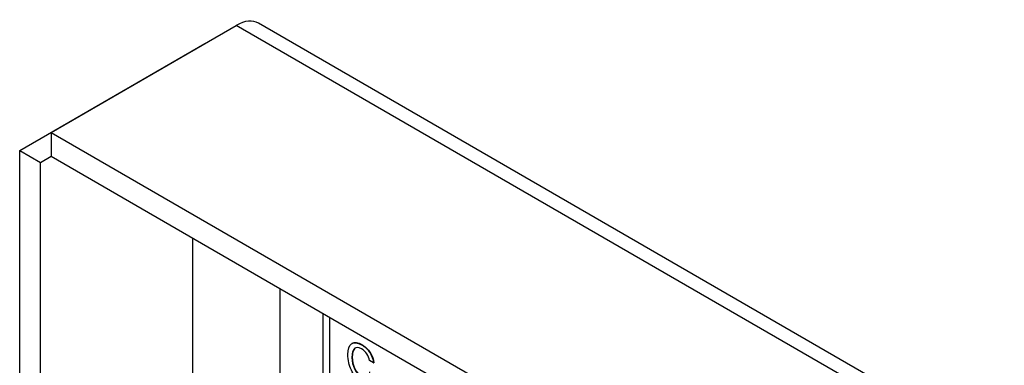
# Model space of a CAD drawing. Units: inches. Extents: x 0 to 21.8, y 0 to 16.3.
# Drawn here: x 12.5 to 13.2, y 14.1 to 14.4 of the extents above; entities that cross this region are included whole.
import ezdxf

# ---------------------------------------------------------------- set-up
doc = ezdxf.new("R2010")
doc.units = ezdxf.units.IN
doc.header["$MEASUREMENT"] = 0
doc.layers.add('Default', color=7, linetype='Continuous')
doc.layers.add('DV7_Default', color=7, linetype='Continuous')

# ---------------------------------------------------------------- blocks, each defined once
blk = doc.blocks.new('SE6')
at = {"layer": 'DV7_Default', "color": 7, "linetype": 'Continuous'}
for p, q in [((12.56792, 14.29022), (12.70006, 14.36652)), ((15.93726, 12.49766), (12.70006, 14.36652)), ((15.95319, 12.49923), (12.71599, 14.3681)), ((12.54538, 14.27721), (12.67753, 14.35351)), ((12.56792, 14.29022), (15.77418, 12.43922)), ((12.56792, 14.29022), (12.56792, 14.27313)), ((12.54538, 14.27721), (12.56018, 14.26867)), ((12.54538, 12.64574), (12.54538, 14.27721)), ((12.56018, 14.26867), (12.56792, 14.27313)), ((12.56792, 14.27313), (15.77418, 12.42213)), ((12.56018, 12.6372), (12.56018, 14.26867)), ((12.66912, 10.90693), (12.66912, 14.21471)), ((12.731, 14.17899), (12.731, 10.87121)), ((12.76193, 14.16113), (12.76193, 10.88907)), ((12.76664, 14.15841), (12.76664, 14.1176)), ((12.78289, 14.1398), (12.78264, 14.13965)), ((12.79799, 14.12581), (12.79517, 14.12744)), ((12.79799, 14.12581), (12.79824, 14.12596))]:
    blk.add_line(p, q, dxfattribs=at)
blk.add_ellipse((12.70006, 14.3405), major_axis=(-0.01593, -0.0276), ratio=0.57733, start_param=3.141593, end_param=3.926973, dxfattribs=at)
for points, knots in [([(12.79815, 14.11773), (12.79803, 14.11483), (12.79715, 14.11296), (12.79552, 14.11215), (12.79389, 14.11134), (12.79178, 14.11165), (12.78623, 14.11486), (12.7839, 14.11737), (12.7822, 14.1207), (12.78053, 14.124), (12.77967, 14.12774), (12.77967, 14.13571), (12.78057, 14.13823), (12.78409, 14.14068), (12.78648, 14.14043), (12.79187, 14.13733), (12.79382, 14.13547), (12.79687, 14.13087), (12.79775, 14.12841), (12.79799, 14.12581)], [0, 0, 0, 0, 0.115969, 0.115969, 0.115969, 0.232285, 0.232285, 0.365577, 0.365577, 0.365577, 0.512498, 0.512498, 0.647985, 0.647985, 0.783473, 0.783473, 0.891737, 0.891737, 1, 1, 1, 1]), ([(12.79517, 14.12744), (12.79489, 14.12922), (12.79426, 14.13083), (12.79327, 14.13227), (12.79226, 14.13373), (12.79096, 14.13491), (12.78722, 14.13707), (12.78557, 14.13715), (12.7844, 14.13608), (12.78323, 14.13502), (12.78262, 14.13293), (12.78262, 14.12677), (12.78324, 14.12403), (12.78447, 14.12153), (12.78571, 14.11901), (12.78732, 14.11717), (12.79107, 14.115), (12.7925, 14.11481), (12.79359, 14.11542), (12.79468, 14.11604), (12.79529, 14.11733), (12.79536, 14.11934)], [0, 0, 0, 0, 0.091325, 0.091325, 0.091325, 0.190981, 0.190981, 0.324731, 0.324731, 0.324731, 0.488004, 0.488004, 0.642113, 0.642113, 0.642113, 0.774554, 0.774554, 0.886901, 0.886901, 0.886901, 1, 1, 1, 1]), ([(12.78282, 14.13975), (12.78455, 14.1408), (12.78686, 14.1405), (12.79211, 14.13747), (12.79407, 14.13561), (12.79712, 14.13101), (12.798, 14.12855), (12.79824, 14.12596)], [0, 0, 0, 0, 0.374167, 0.374167, 0.687084, 0.687084, 1, 1, 1, 1]), ([(12.78514, 14.13659), (12.78497, 14.13649), (12.7848, 14.13637), (12.78465, 14.13623), (12.78348, 14.13517), (12.78287, 14.13307), (12.78287, 14.12692), (12.78349, 14.12417), (12.78472, 14.12167), (12.78595, 14.11915), (12.78757, 14.11731), (12.79132, 14.11515), (12.79274, 14.11495), (12.79383, 14.11557), (12.79384, 14.11557), (12.79384, 14.11557), (12.79384, 14.11557)], [0, 0, 0, 0, 0.030686, 0.030686, 0.030686, 0.312122, 0.312122, 0.577762, 0.577762, 0.577762, 0.806053, 0.806053, 0.999707, 0.999707, 0.999707, 1, 1, 1, 1])]:
    blk.add_open_spline(points, degree=3, knots=knots, dxfattribs=at)

msp = doc.modelspace()

# ---------------------------------------------------------------- block references
at = {"layer": 'Default'}
msp.add_blockref('SE6', (0, 0), dxfattribs=at)

doc.saveas('drawing.dxf')
